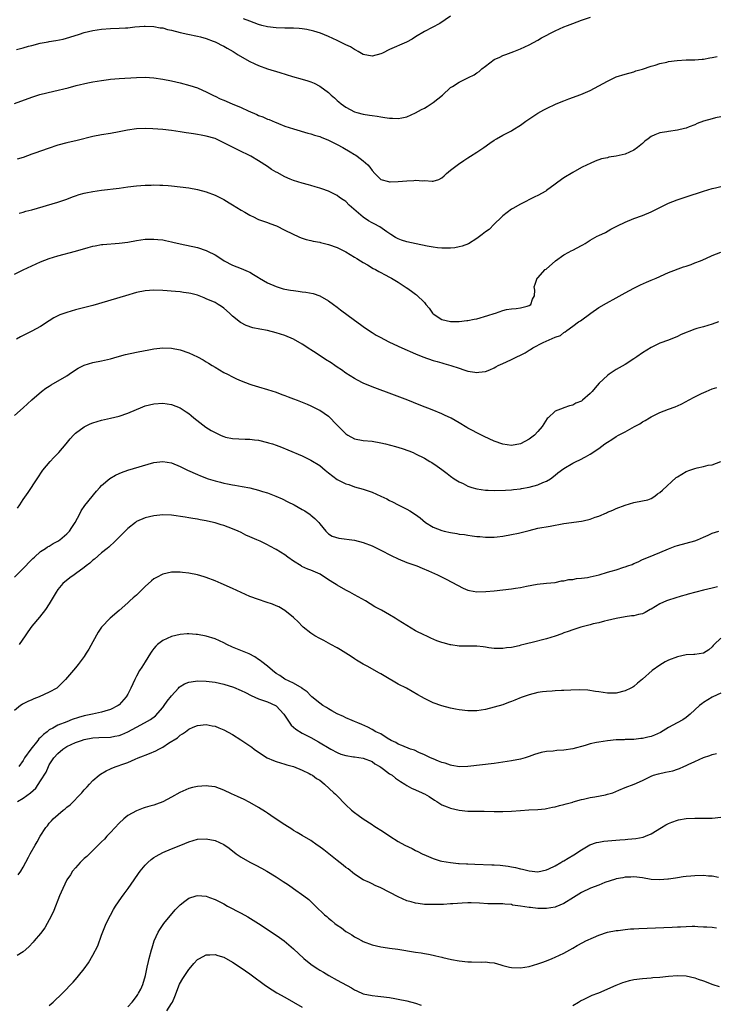
# Model space of a CAD drawing. Units: inches. Extents: x 2604000 to 2607000, y 1491000 to 1494000.
# Drawn here: x 2604324 to 2604484, y 1491380 to 1491606 of the extents above; entities that cross this region are included whole.
import ezdxf

# ---------------------------------------------------------------- set-up
doc = ezdxf.new("R2010")
doc.units = ezdxf.units.IN
doc.header["$MEASUREMENT"] = 0
doc.layers.add('LD26041491_10ft', color=101, linetype='Continuous')

msp = doc.modelspace()

# ---------------------------------------------------------------- linework, layer by layer
at = {"layer": 'LD26041491_10ft'}
for points, elevation in [([(2604323.47, 1491599.47), (2604325, 1491599.85), (2604326.22, 1491600.22), (2604327, 1491600.4), (2604328.92, 1491600.92), (2604330.75, 1491601.25), (2604331, 1491601.3), (2604332.48, 1491601.52), (2604334.16, 1491601.84), (2604335.74, 1491602.26), (2604337.92, 1491603), (2604339, 1491603.32), (2604341, 1491603.81), (2604343, 1491604.12), (2604345, 1491604.26), (2604347, 1491604.34), (2604348.44, 1491604.44), (2604349, 1491604.46), (2604350.63, 1491604.63), (2604352.78, 1491604.78), (2604353, 1491604.79), (2604355, 1491604.74), (2604356.46, 1491604.46), (2604357, 1491604.41), (2604358.08, 1491604.08), (2604359, 1491603.88), (2604361, 1491603.37), (2604362.8, 1491603), (2604365, 1491602.5), (2604365.66, 1491602.34), (2604367, 1491601.95), (2604368.6, 1491601.4), (2604369, 1491601.24), (2604369.51, 1491601), (2604370.47, 1491600.47), (2604371, 1491600.24), (2604371.75, 1491599.75), (2604373.19, 1491599), (2604374.27, 1491598.27), (2604376.81, 1491596.81), (2604378.16, 1491596.16), (2604379, 1491595.78), (2604381, 1491595.06), (2604383.85, 1491594.15), (2604386.73, 1491593.27), (2604389, 1491592.64), (2604390.25, 1491592.25), (2604391, 1491592.01), (2604391.72, 1491591.72), (2604393.05, 1491591.05), (2604395, 1491589.58), (2604395.6, 1491589), (2604396.36, 1491588.36), (2604397, 1491587.75), (2604397.42, 1491587.42), (2604397.89, 1491587), (2604399, 1491586.21), (2604401, 1491585.17), (2604401.51, 1491585), (2604403, 1491584.63), (2604404.42, 1491584.42), (2604405, 1491584.3), (2604406.16, 1491584.16), (2604407, 1491584), (2604407.9, 1491583.9), (2604409, 1491583.71), (2604409.71, 1491583.71), (2604411, 1491583.63), (2604411.82, 1491583.82), (2604413, 1491584), (2604415, 1491584.9), (2604416.32, 1491585.68), (2604417, 1491586.03), (2604417.61, 1491586.39), (2604419, 1491587.29), (2604421.15, 1491589), (2604423, 1491590.71), (2604423.17, 1491590.83), (2604423.42, 1491591), (2604425, 1491591.94), (2604427.09, 1491593), (2604428.38, 1491593.62), (2604429, 1491594.07), (2604429.59, 1491594.41), (2604430.19, 1491595), (2604431, 1491595.67), (2604433, 1491597.15), (2604434.28, 1491597.72), (2604435, 1491598.07), (2604435.7, 1491598.3), (2604437.52, 1491599), (2604439, 1491599.6), (2604441, 1491600.53), (2604443, 1491601.58), (2604443.88, 1491602.12), (2604447, 1491603.75), (2604449, 1491604.67), (2604449.82, 1491605), (2604451, 1491605.46), (2604453, 1491606.15), (2604455.1, 1491606.9)], 9770), ([(2604423, 1491607.13), (2604420.56, 1491605.44), (2604417, 1491603.55), (2604415, 1491602.34), (2604414.18, 1491601.82), (2604412.87, 1491601.13), (2604409, 1491599.46), (2604407.37, 1491598.63), (2604407, 1491598.47), (2604405, 1491597.92), (2604403, 1491598.32), (2604401.8, 1491599), (2604401.32, 1491599.32), (2604401, 1491599.47), (2604400.07, 1491600.07), (2604399, 1491600.56), (2604398.71, 1491600.71), (2604397, 1491601.49), (2604395, 1491602.44), (2604393.19, 1491603.19), (2604391.67, 1491603.67), (2604390.03, 1491604.03), (2604389, 1491604.19), (2604388.27, 1491604.27), (2604387, 1491604.34), (2604385, 1491604.35), (2604383, 1491604.4), (2604381, 1491604.67), (2604379.71, 1491605), (2604379, 1491605.21), (2604377, 1491605.97), (2604375.51, 1491606.49)], 9780), ([(2604323, 1491587.07), (2604327, 1491588.55), (2604328.86, 1491589.14), (2604332.06, 1491589.94), (2604335.32, 1491590.68), (2604337.17, 1491591.17), (2604339.81, 1491591.81), (2604341, 1491592.05), (2604343, 1491592.38), (2604344.56, 1491592.56), (2604345, 1491592.63), (2604347, 1491592.8), (2604351, 1491593.07), (2604353, 1491593.12), (2604355, 1491592.99), (2604357, 1491592.67), (2604359, 1491592.28), (2604361, 1491591.83), (2604363.24, 1491591.24), (2604365, 1491590.63), (2604366.14, 1491590.14), (2604367, 1491589.73), (2604368.8, 1491588.8), (2604369, 1491588.72), (2604370.18, 1491588.18), (2604371, 1491587.86), (2604372.95, 1491587), (2604375, 1491586.14), (2604376.57, 1491585.43), (2604378.57, 1491584.57), (2604379, 1491584.35), (2604379.99, 1491583.99), (2604381, 1491583.51), (2604381.38, 1491583.38), (2604382.8, 1491582.8), (2604383, 1491582.7), (2604383.52, 1491582.48), (2604385, 1491581.9), (2604387, 1491581.24), (2604390.3, 1491580.3), (2604391, 1491580.12), (2604391.84, 1491579.84), (2604393, 1491579.49), (2604393.33, 1491579.33), (2604395, 1491578.69), (2604395.61, 1491578.39), (2604397, 1491577.69), (2604398.27, 1491577), (2604400.02, 1491576.02), (2604401, 1491575.39), (2604401.26, 1491575.26), (2604401.61, 1491575), (2604403, 1491573.92), (2604404.01, 1491573), (2604404.47, 1491572.47), (2604405, 1491571.7), (2604405.61, 1491571), (2604407, 1491569.62), (2604408.79, 1491569.21), (2604409, 1491569.13), (2604409.12, 1491569.12), (2604411, 1491569.22), (2604413, 1491569.37), (2604414.56, 1491569.44), (2604415, 1491569.48), (2604416.63, 1491569.37), (2604417, 1491569.38), (2604418.75, 1491569.25), (2604419, 1491569.28), (2604420.35, 1491569.65), (2604421, 1491570.04), (2604421.51, 1491570.49), (2604422.04, 1491571), (2604423, 1491571.81), (2604424.83, 1491573.17), (2604426.01, 1491573.99), (2604427, 1491574.6), (2604427.59, 1491575), (2604429, 1491575.9), (2604430.6, 1491577), (2604432, 1491578), (2604433, 1491578.69), (2604433.57, 1491579), (2604435, 1491579.84), (2604437, 1491580.82), (2604437.3, 1491581), (2604439, 1491582.07), (2604440.23, 1491583), (2604443, 1491584.84), (2604444.4, 1491585.6), (2604445, 1491585.95), (2604447.24, 1491587), (2604449, 1491587.7), (2604450.13, 1491588.13), (2604452.89, 1491589.11), (2604455, 1491590.07), (2604457, 1491591.13), (2604459, 1491592.22), (2604460.63, 1491593), (2604461, 1491593.16), (2604463, 1491593.83), (2604465, 1491594.37), (2604465.47, 1491594.53), (2604467, 1491594.96), (2604469, 1491595.65), (2604469.9, 1491595.9), (2604471, 1491596.23), (2604472.59, 1491596.59), (2604473, 1491596.67), (2604474.97, 1491596.97), (2604477, 1491597.07), (2604479, 1491597.1), (2604480.72, 1491597.28), (2604481, 1491597.28), (2604482.43, 1491597.57), (2604483, 1491597.62), (2604484.12, 1491597.88)], 9760), ([(2604485, 1491584.05), (2604483.77, 1491583.77), (2604483, 1491583.57), (2604481.01, 1491582.99), (2604479.54, 1491582.46), (2604479, 1491582.21), (2604477.69, 1491581.69), (2604477, 1491581.43), (2604476.67, 1491581.33), (2604475, 1491580.92), (2604473, 1491580.69), (2604472.61, 1491580.61), (2604471, 1491580.37), (2604469.87, 1491579.87), (2604469, 1491579.52), (2604468.29, 1491579), (2604467.56, 1491578.44), (2604467, 1491577.93), (2604465.87, 1491577), (2604465, 1491576.36), (2604463, 1491575.47), (2604461, 1491575.02), (2604459.27, 1491574.73), (2604459, 1491574.65), (2604457.64, 1491574.36), (2604456.16, 1491573.84), (2604455, 1491573.35), (2604454.32, 1491573), (2604453, 1491572.41), (2604451, 1491571.28), (2604449, 1491569.99), (2604447.58, 1491569), (2604447, 1491568.56), (2604445, 1491567.09), (2604444.85, 1491567), (2604443, 1491565.96), (2604442.34, 1491565.66), (2604439, 1491563.96), (2604437.26, 1491563), (2604437, 1491562.84), (2604435, 1491561.33), (2604434.82, 1491561.18), (2604434.65, 1491561), (2604433, 1491559.4), (2604431.85, 1491558.15), (2604431, 1491557.63), (2604430.25, 1491557), (2604429, 1491556.11), (2604427.08, 1491554.92), (2604425.65, 1491554.35), (2604425, 1491554.2), (2604424.01, 1491553.99), (2604423, 1491553.91), (2604422.13, 1491553.87), (2604421, 1491553.9), (2604420.02, 1491553.98), (2604419, 1491554.11), (2604417.65, 1491554.35), (2604415.14, 1491554.86), (2604413, 1491555.36), (2604411.75, 1491555.75), (2604411, 1491556.05), (2604410.35, 1491556.35), (2604409.31, 1491557), (2604408.38, 1491557.62), (2604406.76, 1491558.76), (2604405.48, 1491559.48), (2604405, 1491559.68), (2604404.18, 1491560.18), (2604402.99, 1491560.99), (2604399.79, 1491563.79), (2604399, 1491564.58), (2604398.73, 1491564.73), (2604398.36, 1491565), (2604397.54, 1491565.54), (2604397, 1491565.96), (2604395, 1491566.93), (2604393.48, 1491567.49), (2604393, 1491567.66), (2604391.98, 1491567.98), (2604391, 1491568.25), (2604390.43, 1491568.43), (2604389, 1491568.78), (2604387, 1491569.42), (2604386.25, 1491569.75), (2604385, 1491570.27), (2604383.22, 1491571.22), (2604383, 1491571.36), (2604381.95, 1491571.95), (2604381, 1491572.65), (2604379, 1491573.93), (2604377.19, 1491575), (2604374.39, 1491576.39), (2604373, 1491577.03), (2604371, 1491578.08), (2604369, 1491579.01), (2604367, 1491579.6), (2604365.8, 1491579.8), (2604365, 1491579.98), (2604364.09, 1491580.09), (2604363, 1491580.29), (2604362.37, 1491580.37), (2604361, 1491580.59), (2604359, 1491580.88), (2604357, 1491581.08), (2604354.73, 1491581.27), (2604353, 1491581.36), (2604351, 1491581.28), (2604348.94, 1491580.94), (2604347, 1491580.54), (2604345, 1491580.2), (2604343, 1491579.88), (2604341, 1491579.48), (2604337.4, 1491578.6), (2604335, 1491578.04), (2604333, 1491577.51), (2604330.78, 1491576.78), (2604327.67, 1491575.67), (2604327, 1491575.42), (2604325, 1491574.72), (2604323.66, 1491574.34)], 9750), ([(2604324.09, 1491561.91), (2604325, 1491562.16), (2604325.63, 1491562.37), (2604327, 1491562.72), (2604333, 1491564.45), (2604335, 1491565.15), (2604336.33, 1491565.67), (2604337, 1491565.92), (2604337.82, 1491566.18), (2604339, 1491566.51), (2604339.41, 1491566.59), (2604341, 1491566.89), (2604343, 1491567.17), (2604347, 1491567.67), (2604349, 1491567.94), (2604351, 1491568.18), (2604353, 1491568.34), (2604354.37, 1491568.37), (2604355, 1491568.4), (2604356.35, 1491568.35), (2604357, 1491568.34), (2604358.24, 1491568.24), (2604359, 1491568.19), (2604361, 1491567.98), (2604363, 1491567.72), (2604365, 1491567.38), (2604367, 1491566.83), (2604369, 1491566.05), (2604371, 1491565.04), (2604372.28, 1491564.28), (2604373, 1491563.87), (2604375, 1491562.63), (2604375.87, 1491562.13), (2604377, 1491561.46), (2604377.94, 1491561), (2604378.64, 1491560.64), (2604379, 1491560.49), (2604381, 1491559.75), (2604381.57, 1491559.57), (2604383.06, 1491559), (2604385, 1491558.03), (2604388.4, 1491556.4), (2604389, 1491556.2), (2604389.87, 1491555.87), (2604391, 1491555.65), (2604391.49, 1491555.49), (2604393, 1491555.25), (2604393.19, 1491555.19), (2604395, 1491554.76), (2604397, 1491554.04), (2604399, 1491553.08), (2604401, 1491551.86), (2604401.5, 1491551.5), (2604402.37, 1491551), (2604403, 1491550.59), (2604403.95, 1491550.05), (2604405.24, 1491549.24), (2604405.77, 1491549), (2604406.53, 1491548.53), (2604407, 1491548.3), (2604407.84, 1491547.84), (2604409.17, 1491547.17), (2604409.47, 1491547), (2604411, 1491546.08), (2604412.86, 1491544.86), (2604413, 1491544.79), (2604414.06, 1491544.06), (2604415, 1491543.34), (2604415.2, 1491543.2), (2604417, 1491541.41), (2604417.37, 1491541), (2604418.13, 1491540.13), (2604418.87, 1491539), (2604419, 1491538.85), (2604421, 1491537.53), (2604423, 1491537.04), (2604425, 1491537.07), (2604426.7, 1491537.3), (2604427, 1491537.33), (2604428.38, 1491537.62), (2604429, 1491537.71), (2604431.57, 1491538.43), (2604433, 1491538.93), (2604433.29, 1491539), (2604435, 1491539.59), (2604435.84, 1491539.84), (2604437, 1491540), (2604438.08, 1491540.08), (2604439, 1491540.18), (2604440.58, 1491540.58), (2604441, 1491540.74), (2604441.37, 1491541), (2604441.79, 1491542.21), (2604442.26, 1491543), (2604442.29, 1491544.29), (2604442.18, 1491545), (2604442.37, 1491545.63), (2604442.86, 1491547), (2604443, 1491547.12), (2604444.73, 1491549), (2604444.89, 1491549.11), (2604447.03, 1491551), (2604449, 1491552.35), (2604450.08, 1491553), (2604450.68, 1491553.32), (2604451, 1491553.46), (2604452.02, 1491553.98), (2604453, 1491554.53), (2604453.32, 1491554.68), (2604453.84, 1491555), (2604455, 1491555.74), (2604456.62, 1491556.61), (2604457, 1491556.81), (2604458.49, 1491557.51), (2604459.78, 1491558.22), (2604461.26, 1491559), (2604463, 1491559.87), (2604465, 1491560.68), (2604467, 1491561.39), (2604469, 1491562.23), (2604470.56, 1491563), (2604473, 1491564.24), (2604474.95, 1491565), (2604477, 1491565.66), (2604481, 1491567), (2604483, 1491567.58), (2604483.72, 1491567.72), (2604485, 1491568.03)], 9740), ([(2604323, 1491547.91), (2604325, 1491548.92), (2604327, 1491549.87), (2604329, 1491550.77), (2604331, 1491551.52), (2604333, 1491552.13), (2604337, 1491553.2), (2604339.94, 1491554.06), (2604341, 1491554.34), (2604341.54, 1491554.46), (2604343, 1491554.7), (2604343.27, 1491554.73), (2604347.01, 1491555.01), (2604349, 1491555.28), (2604351, 1491555.64), (2604353, 1491555.93), (2604353.97, 1491555.97), (2604355, 1491555.99), (2604355.92, 1491555.92), (2604357, 1491555.79), (2604357.68, 1491555.68), (2604359, 1491555.36), (2604359.3, 1491555.3), (2604361, 1491554.87), (2604365, 1491554.04), (2604367, 1491553.39), (2604367.75, 1491553), (2604368.6, 1491552.6), (2604369, 1491552.37), (2604369.85, 1491551.85), (2604371.08, 1491551), (2604373, 1491550.02), (2604375, 1491549.24), (2604375.53, 1491549), (2604376.57, 1491548.57), (2604377, 1491548.37), (2604377.84, 1491547.84), (2604379, 1491547.15), (2604379.21, 1491547), (2604381, 1491545.95), (2604383, 1491545.09), (2604384.6, 1491544.6), (2604385, 1491544.51), (2604386.29, 1491544.29), (2604387, 1491544.16), (2604388.05, 1491544.05), (2604389, 1491543.9), (2604389.82, 1491543.82), (2604391.51, 1491543.51), (2604393, 1491543), (2604395, 1491541.84), (2604396.16, 1491541), (2604397, 1491540.33), (2604397.76, 1491539.76), (2604401, 1491537.39), (2604402.35, 1491536.35), (2604403, 1491535.93), (2604403.52, 1491535.52), (2604405, 1491534.55), (2604405.95, 1491533.95), (2604407, 1491533.37), (2604407.69, 1491533), (2604409, 1491532.33), (2604411.86, 1491531), (2604415, 1491529.69), (2604416.68, 1491529), (2604419, 1491528.16), (2604419.9, 1491527.9), (2604421, 1491527.56), (2604421.46, 1491527.46), (2604423.04, 1491527), (2604425, 1491526.35), (2604426.01, 1491525.99), (2604427, 1491525.72), (2604428.58, 1491525.42), (2604429, 1491525.39), (2604429.48, 1491525.48), (2604431, 1491525.59), (2604432.02, 1491525.98), (2604433, 1491526.42), (2604433.35, 1491526.65), (2604433.95, 1491527), (2604435, 1491527.44), (2604435.8, 1491527.8), (2604437, 1491528.37), (2604438.19, 1491529), (2604439, 1491529.37), (2604440.1, 1491529.9), (2604441, 1491530.49), (2604441.35, 1491530.65), (2604441.9, 1491531), (2604444.26, 1491532.26), (2604447, 1491533.45), (2604448.17, 1491533.83), (2604449, 1491534.53), (2604449.3, 1491534.7), (2604449.65, 1491535), (2604451, 1491535.97), (2604452.37, 1491537), (2604452.76, 1491537.24), (2604455.19, 1491539), (2604457, 1491540.25), (2604458.72, 1491541.28), (2604461, 1491542.5), (2604463, 1491543.62), (2604465, 1491544.71), (2604466.53, 1491545.47), (2604467.91, 1491546.09), (2604469, 1491546.52), (2604470.16, 1491547), (2604473, 1491548.29), (2604476.42, 1491549.58), (2604477, 1491549.76), (2604478.18, 1491550.18), (2604479, 1491550.5), (2604480.28, 1491551), (2604481.54, 1491551.54), (2604483, 1491552.19), (2604485, 1491552.99)], 9730), ([(2604484.44, 1491537), (2604483, 1491536.43), (2604481, 1491535.89), (2604479.44, 1491535.44), (2604479, 1491535.33), (2604475.9, 1491534.1), (2604475, 1491533.62), (2604473, 1491532.83), (2604471, 1491532.08), (2604469, 1491531.15), (2604467, 1491529.9), (2604465.74, 1491529), (2604465, 1491528.5), (2604463, 1491527.25), (2604461, 1491526.08), (2604459.36, 1491525), (2604459, 1491524.72), (2604457.1, 1491522.9), (2604456.13, 1491521.87), (2604455.5, 1491521), (2604455, 1491520.53), (2604453.27, 1491519), (2604453, 1491518.83), (2604451.69, 1491518.31), (2604451, 1491517.92), (2604450.25, 1491517.75), (2604449, 1491517.28), (2604448.79, 1491517.21), (2604447, 1491516.5), (2604445.38, 1491515), (2604445.17, 1491514.83), (2604444.36, 1491513.64), (2604444.02, 1491513), (2604443, 1491511.82), (2604442.25, 1491511), (2604441, 1491510.06), (2604439, 1491509.01), (2604437, 1491508.67), (2604435, 1491508.92), (2604433, 1491509.62), (2604431.84, 1491510.16), (2604430.67, 1491510.67), (2604429, 1491511.57), (2604428.04, 1491512.04), (2604427, 1491512.64), (2604426.75, 1491512.75), (2604425, 1491513.81), (2604423.13, 1491514.87), (2604421.6, 1491515.6), (2604421, 1491515.91), (2604418.8, 1491516.8), (2604416.18, 1491517.82), (2604414.5, 1491518.5), (2604413.17, 1491519), (2604410.17, 1491520.17), (2604405, 1491522.12), (2604403, 1491522.97), (2604401.63, 1491523.63), (2604401, 1491523.98), (2604399, 1491525.25), (2604397.99, 1491525.99), (2604397, 1491526.64), (2604396.49, 1491527), (2604395.6, 1491527.6), (2604394.36, 1491528.36), (2604392.18, 1491529.82), (2604391, 1491530.6), (2604390.75, 1491530.75), (2604389, 1491531.9), (2604387, 1491532.99), (2604385, 1491533.85), (2604383, 1491534.5), (2604381, 1491535), (2604379.31, 1491535.31), (2604377.65, 1491535.65), (2604376.13, 1491536.13), (2604374.85, 1491536.85), (2604373, 1491538.33), (2604372.31, 1491539), (2604371, 1491540.11), (2604370.49, 1491540.49), (2604369.73, 1491541), (2604369, 1491541.4), (2604367, 1491542.31), (2604366.49, 1491542.49), (2604365, 1491543.09), (2604363.47, 1491543.47), (2604363, 1491543.61), (2604361.76, 1491543.76), (2604361, 1491543.87), (2604359.94, 1491543.94), (2604357, 1491544.18), (2604355, 1491544.26), (2604353, 1491544.11), (2604351, 1491543.69), (2604348.5, 1491543), (2604341, 1491540.78), (2604337, 1491539.75), (2604335, 1491539.17), (2604333.42, 1491538.58), (2604333, 1491538.39), (2604332.08, 1491537.92), (2604331, 1491537.26), (2604329, 1491535.96), (2604327, 1491534.83), (2604324.41, 1491533.59), (2604323.45, 1491533)], 9720), ([(2604323, 1491515.48), (2604325, 1491517.27), (2604327, 1491519.1), (2604329.24, 1491521), (2604330.24, 1491521.76), (2604331, 1491522.26), (2604331.44, 1491522.56), (2604335, 1491524.63), (2604335.58, 1491525), (2604337, 1491525.98), (2604337.65, 1491526.35), (2604339, 1491527.08), (2604341, 1491527.68), (2604343, 1491528.08), (2604345, 1491528.55), (2604346.6, 1491529), (2604348.5, 1491529.5), (2604351, 1491530.05), (2604353, 1491530.45), (2604353.47, 1491530.53), (2604355, 1491530.82), (2604357, 1491531.04), (2604359, 1491530.96), (2604361, 1491530.56), (2604363, 1491529.89), (2604365, 1491528.99), (2604366.25, 1491528.25), (2604367, 1491527.83), (2604367.49, 1491527.49), (2604368.34, 1491527), (2604369, 1491526.58), (2604371, 1491525.41), (2604371.84, 1491525), (2604373, 1491524.36), (2604373.92, 1491523.92), (2604375, 1491523.44), (2604377, 1491522.69), (2604377.43, 1491522.57), (2604379, 1491522.07), (2604381, 1491521.49), (2604383, 1491520.86), (2604384.34, 1491520.34), (2604385, 1491520.14), (2604385.8, 1491519.8), (2604387, 1491519.34), (2604387.83, 1491519), (2604390.11, 1491518.11), (2604391, 1491517.73), (2604392.83, 1491516.84), (2604393, 1491516.75), (2604394.04, 1491516.04), (2604395, 1491515.33), (2604397, 1491513.32), (2604397.29, 1491513), (2604399, 1491511.31), (2604399.48, 1491511), (2604401, 1491510.15), (2604403, 1491509.79), (2604405, 1491509.63), (2604407, 1491509.28), (2604408.11, 1491509), (2604410.39, 1491508.39), (2604411.93, 1491507.93), (2604413.41, 1491507.41), (2604414.43, 1491507), (2604415, 1491506.75), (2604417, 1491505.73), (2604418.28, 1491505), (2604418.73, 1491504.73), (2604419.93, 1491503.93), (2604421, 1491503.1), (2604422.21, 1491502.21), (2604423, 1491501.57), (2604423.81, 1491501), (2604425, 1491500.29), (2604425.89, 1491499.89), (2604427, 1491499.3), (2604427.85, 1491499), (2604429, 1491498.66), (2604431, 1491498.41), (2604431.6, 1491498.4), (2604433, 1491498.35), (2604435.61, 1491498.39), (2604437, 1491498.46), (2604437.47, 1491498.53), (2604439, 1491498.68), (2604439.25, 1491498.75), (2604441, 1491499.05), (2604443, 1491499.61), (2604444.12, 1491500.12), (2604445, 1491500.47), (2604445.92, 1491501), (2604447, 1491501.86), (2604447.62, 1491502.38), (2604449, 1491503.38), (2604451, 1491504.57), (2604451.83, 1491505), (2604452.63, 1491505.37), (2604453.96, 1491506.04), (2604455, 1491506.66), (2604457, 1491507.94), (2604458.36, 1491509), (2604459, 1491509.43), (2604459.97, 1491510.03), (2604461, 1491510.72), (2604461.5, 1491511), (2604463, 1491511.77), (2604465.17, 1491513), (2604466.38, 1491513.62), (2604467, 1491514.05), (2604467.62, 1491514.38), (2604468.6, 1491515), (2604469, 1491515.22), (2604471, 1491516.2), (2604473, 1491517), (2604474.5, 1491517.5), (2604475.9, 1491518.1), (2604477, 1491518.71), (2604477.57, 1491519), (2604479, 1491519.81), (2604480.53, 1491520.53), (2604481.64, 1491521), (2604483, 1491521.61), (2604484.05, 1491521.95)], 9710), ([(2604323.75, 1491494.25), (2604324.23, 1491495), (2604325, 1491496.25), (2604326.16, 1491497.84), (2604328.22, 1491501), (2604329.55, 1491503), (2604331.19, 1491505), (2604332.08, 1491505.92), (2604333, 1491506.79), (2604333.19, 1491507), (2604334.91, 1491509), (2604335.8, 1491510.2), (2604336.57, 1491511), (2604337, 1491511.43), (2604339, 1491512.92), (2604340.39, 1491513.61), (2604341, 1491513.85), (2604343, 1491514.45), (2604345, 1491514.87), (2604347, 1491515.35), (2604349, 1491516.03), (2604352.48, 1491517.52), (2604353, 1491517.71), (2604354, 1491518), (2604355, 1491518.23), (2604357, 1491518.36), (2604359, 1491518.05), (2604361, 1491517.26), (2604362.37, 1491516.37), (2604363, 1491515.94), (2604363.52, 1491515.52), (2604364.11, 1491515), (2604366.86, 1491512.86), (2604368.1, 1491512.1), (2604369, 1491511.59), (2604370.22, 1491511), (2604370.76, 1491510.76), (2604371, 1491510.67), (2604371.42, 1491510.58), (2604373, 1491510.21), (2604375.89, 1491510.11), (2604377, 1491510.11), (2604378.05, 1491509.95), (2604379, 1491509.84), (2604381, 1491509.36), (2604381.28, 1491509.28), (2604382.15, 1491509), (2604383, 1491508.7), (2604384.23, 1491508.23), (2604385.67, 1491507.67), (2604389, 1491506.25), (2604391, 1491505.29), (2604393, 1491504.02), (2604394.23, 1491503), (2604395, 1491502.39), (2604397, 1491500.87), (2604398.23, 1491500.23), (2604399, 1491499.86), (2604399.66, 1491499.66), (2604401, 1491499.19), (2604403, 1491498.6), (2604403.64, 1491498.36), (2604405, 1491497.91), (2604407, 1491497.03), (2604408.38, 1491496.38), (2604409, 1491496.03), (2604409.71, 1491495.71), (2604411, 1491495.03), (2604413, 1491494.07), (2604413.69, 1491493.69), (2604415, 1491492.79), (2604416.01, 1491492.01), (2604417.22, 1491491), (2604419, 1491489.93), (2604421, 1491489.13), (2604421.5, 1491489), (2604423, 1491488.67), (2604424.45, 1491488.45), (2604425, 1491488.33), (2604426.2, 1491488.2), (2604427, 1491488.04), (2604427.95, 1491487.95), (2604429, 1491487.77), (2604429.73, 1491487.73), (2604431, 1491487.59), (2604431.61, 1491487.61), (2604433, 1491487.59), (2604433.68, 1491487.68), (2604435, 1491487.82), (2604437, 1491488.2), (2604438.56, 1491488.56), (2604441, 1491489.18), (2604443, 1491489.64), (2604445.83, 1491490.17), (2604449, 1491490.73), (2604453, 1491491.28), (2604453.39, 1491491.39), (2604455, 1491491.72), (2604456.18, 1491492.18), (2604457, 1491492.45), (2604458.79, 1491493.21), (2604459, 1491493.34), (2604460.2, 1491493.8), (2604461, 1491494.18), (2604463.03, 1491494.97), (2604465, 1491495.6), (2604467, 1491495.91), (2604468.21, 1491496.21), (2604469, 1491496.45), (2604469.82, 1491497), (2604470.47, 1491497.53), (2604471, 1491497.83), (2604471.57, 1491498.43), (2604474.73, 1491501.27), (2604475, 1491501.46), (2604477, 1491502.66), (2604477.89, 1491503), (2604479, 1491503.38), (2604479.53, 1491503.53), (2604481, 1491503.83), (2604482.1, 1491504.1), (2604483, 1491504.22), (2604485, 1491504.94)], 9700), ([(2604323, 1491478.47), (2604325.63, 1491481), (2604326.25, 1491481.75), (2604327.26, 1491482.74), (2604327.59, 1491483), (2604329, 1491484.29), (2604330.11, 1491485), (2604330.62, 1491485.38), (2604331, 1491485.57), (2604331.87, 1491486.13), (2604333, 1491486.73), (2604333.39, 1491487), (2604335, 1491488.34), (2604335.62, 1491489), (2604336.19, 1491489.81), (2604336.96, 1491491), (2604337.98, 1491493), (2604338.34, 1491493.66), (2604339.16, 1491494.84), (2604341.8, 1491498.2), (2604342.57, 1491499), (2604343, 1491499.47), (2604344.9, 1491501.1), (2604346.17, 1491501.83), (2604347, 1491502.22), (2604347.56, 1491502.44), (2604349, 1491502.95), (2604355, 1491504.72), (2604357, 1491504.98), (2604359, 1491504.66), (2604361, 1491503.84), (2604362.66, 1491503), (2604365, 1491501.97), (2604365.68, 1491501.68), (2604367.41, 1491501), (2604369, 1491500.51), (2604370.22, 1491500.22), (2604371, 1491500.01), (2604371.88, 1491499.88), (2604373, 1491499.63), (2604373.56, 1491499.56), (2604375.26, 1491499.26), (2604377, 1491498.92), (2604379, 1491498.41), (2604379.9, 1491498.1), (2604381, 1491497.75), (2604382.96, 1491497), (2604384.37, 1491496.37), (2604385.73, 1491495.73), (2604387.18, 1491495), (2604389, 1491493.99), (2604389.62, 1491493.62), (2604390.82, 1491492.82), (2604391, 1491492.65), (2604391.89, 1491491.89), (2604392.77, 1491491), (2604393, 1491490.65), (2604394.38, 1491489), (2604394.68, 1491488.68), (2604395, 1491488.39), (2604395.86, 1491487.86), (2604397.35, 1491487.35), (2604401, 1491486.89), (2604403, 1491486.39), (2604405, 1491485.59), (2604407, 1491484.61), (2604409.39, 1491483.39), (2604411, 1491482.64), (2604413, 1491481.84), (2604415.26, 1491481), (2604416.51, 1491480.51), (2604417.92, 1491479.92), (2604419.31, 1491479.31), (2604419.97, 1491479), (2604421.98, 1491477.98), (2604424.59, 1491476.59), (2604425.93, 1491475.93), (2604427, 1491475.49), (2604427.38, 1491475.38), (2604429.06, 1491475.06), (2604431.12, 1491475.12), (2604433, 1491475.34), (2604437, 1491475.75), (2604437.91, 1491475.91), (2604439, 1491476.08), (2604440.41, 1491476.41), (2604442.85, 1491476.85), (2604444.96, 1491477.04), (2604447, 1491477.25), (2604448.43, 1491477.57), (2604449, 1491477.6), (2604450.11, 1491477.89), (2604451, 1491477.92), (2604451.88, 1491478.12), (2604453, 1491478.19), (2604454.37, 1491478.38), (2604455, 1491478.5), (2604457.04, 1491478.96), (2604459, 1491479.55), (2604459.8, 1491479.8), (2604461, 1491480.15), (2604462.7, 1491480.7), (2604463, 1491480.78), (2604463.65, 1491481), (2604464.62, 1491481.38), (2604465, 1491481.58), (2604466.02, 1491481.98), (2604467, 1491482.48), (2604468.35, 1491483), (2604471, 1491484.06), (2604473, 1491484.94), (2604474.48, 1491485.52), (2604475, 1491485.7), (2604479, 1491486.75), (2604479.6, 1491487), (2604481, 1491487.62), (2604482.08, 1491488.08), (2604483, 1491488.53), (2604484.51, 1491489)], 9690), ([(2604484.22, 1491476.22), (2604483, 1491475.88), (2604481, 1491475.43), (2604477.46, 1491474.54), (2604477, 1491474.4), (2604475.9, 1491474.1), (2604473, 1491473.19), (2604472.53, 1491473), (2604471, 1491472.31), (2604469, 1491471.13), (2604468.74, 1491471), (2604467.64, 1491470.36), (2604467, 1491470.06), (2604466.11, 1491469.89), (2604465, 1491469.56), (2604464.45, 1491469.55), (2604463, 1491469.34), (2604461, 1491468.98), (2604459, 1491468.47), (2604458.33, 1491468.33), (2604457, 1491468), (2604455.72, 1491467.72), (2604455, 1491467.54), (2604452.87, 1491467), (2604451, 1491466.38), (2604450, 1491466), (2604449, 1491465.64), (2604448.54, 1491465.46), (2604447, 1491464.9), (2604445, 1491464.3), (2604441.4, 1491463.4), (2604441, 1491463.31), (2604439.8, 1491463), (2604439.15, 1491462.85), (2604438.71, 1491462.71), (2604437, 1491462.34), (2604435.8, 1491462.2), (2604435, 1491462.08), (2604433, 1491462.1), (2604431.74, 1491462.26), (2604431, 1491462.38), (2604430.48, 1491462.48), (2604429, 1491462.61), (2604427.41, 1491462.59), (2604427, 1491462.62), (2604425, 1491462.61), (2604423.1, 1491462.9), (2604422.91, 1491462.91), (2604422.66, 1491463), (2604421.34, 1491463.34), (2604421, 1491463.48), (2604419.86, 1491463.86), (2604418.48, 1491464.48), (2604417.41, 1491465), (2604417, 1491465.16), (2604415, 1491466.14), (2604411.97, 1491467.97), (2604411, 1491468.59), (2604410.32, 1491469), (2604409, 1491469.78), (2604407.17, 1491470.84), (2604405.67, 1491471.67), (2604403.47, 1491473), (2604401, 1491474.36), (2604399.88, 1491475), (2604399, 1491475.44), (2604397, 1491476.58), (2604396.74, 1491476.74), (2604396.41, 1491477), (2604395, 1491477.86), (2604393.09, 1491479.09), (2604391, 1491480.03), (2604390.28, 1491480.28), (2604388.9, 1491480.9), (2604388.73, 1491481), (2604387, 1491482.08), (2604385.69, 1491483), (2604385, 1491483.55), (2604383, 1491484.81), (2604381.57, 1491485.57), (2604381, 1491485.88), (2604379.32, 1491486.68), (2604378.61, 1491487), (2604377.48, 1491487.48), (2604377, 1491487.71), (2604376.1, 1491488.1), (2604375, 1491488.65), (2604374.27, 1491489), (2604373, 1491489.54), (2604371, 1491490.27), (2604370.43, 1491490.43), (2604369, 1491490.88), (2604367.28, 1491491.28), (2604367, 1491491.36), (2604365.61, 1491491.61), (2604365, 1491491.76), (2604363.9, 1491491.9), (2604363, 1491492.06), (2604362.18, 1491492.18), (2604359, 1491492.66), (2604357, 1491492.77), (2604355, 1491492.53), (2604353, 1491492.02), (2604351, 1491491.17), (2604350.74, 1491491), (2604349, 1491489.62), (2604348.37, 1491489), (2604347, 1491487.6), (2604346.39, 1491487), (2604345.69, 1491486.31), (2604345, 1491485.72), (2604344.65, 1491485.35), (2604344.25, 1491485), (2604343, 1491484.01), (2604341.4, 1491482.6), (2604341, 1491482.33), (2604340.32, 1491481.68), (2604339.42, 1491481), (2604339, 1491480.65), (2604337, 1491479.18), (2604336.7, 1491479), (2604335.72, 1491478.28), (2604334.11, 1491477), (2604333, 1491475.63), (2604332.55, 1491475), (2604331, 1491472.31), (2604330.15, 1491471), (2604328.74, 1491469.26), (2604327, 1491467.21), (2604326.09, 1491465.91), (2604325.51, 1491465), (2604324.11, 1491463)], 9680), ([(2604485, 1491464.48), (2604483.44, 1491463), (2604483.23, 1491462.77), (2604483, 1491462.44), (2604482.21, 1491461.79), (2604481, 1491461), (2604479, 1491460.74), (2604478.74, 1491460.74), (2604477, 1491460.61), (2604475, 1491460.18), (2604473, 1491459.39), (2604472.22, 1491459), (2604471, 1491458.25), (2604469.21, 1491457), (2604467, 1491455.01), (2604465.87, 1491454.13), (2604465, 1491453.36), (2604464.78, 1491453.22), (2604464.37, 1491453), (2604463, 1491452.37), (2604461, 1491451.87), (2604459.86, 1491451.86), (2604459, 1491451.82), (2604458, 1491452), (2604457, 1491452.11), (2604456.25, 1491452.25), (2604454.49, 1491452.49), (2604452.6, 1491452.6), (2604450.56, 1491452.56), (2604449, 1491452.45), (2604448.44, 1491452.44), (2604447, 1491452.34), (2604446.32, 1491452.32), (2604445, 1491452.22), (2604444.11, 1491452.11), (2604443, 1491451.96), (2604441, 1491451.46), (2604439.19, 1491450.81), (2604437.75, 1491450.25), (2604437, 1491449.89), (2604436.32, 1491449.68), (2604435, 1491449.18), (2604433, 1491448.59), (2604431, 1491448.09), (2604429, 1491447.79), (2604427, 1491447.78), (2604425, 1491448), (2604424.17, 1491448.17), (2604423, 1491448.37), (2604421, 1491448.9), (2604419, 1491449.6), (2604417.78, 1491450.22), (2604417, 1491450.6), (2604416.37, 1491451), (2604415.48, 1491451.48), (2604412.87, 1491453), (2604411, 1491453.93), (2604407.79, 1491455.79), (2604407, 1491456.28), (2604406.52, 1491456.52), (2604404.07, 1491457.93), (2604403, 1491458.51), (2604401.44, 1491459.44), (2604401, 1491459.74), (2604400.22, 1491460.22), (2604399, 1491461.03), (2604397.79, 1491461.79), (2604397, 1491462.25), (2604395.59, 1491463), (2604393.92, 1491463.92), (2604393, 1491464.38), (2604391.89, 1491465), (2604391, 1491465.58), (2604389.21, 1491467), (2604389, 1491467.19), (2604388.11, 1491468.11), (2604387, 1491469.17), (2604385, 1491470.81), (2604383.61, 1491471.61), (2604383, 1491471.89), (2604382.21, 1491472.21), (2604380.72, 1491472.72), (2604379, 1491473.28), (2604377, 1491474.04), (2604375, 1491474.93), (2604373, 1491475.86), (2604370.44, 1491477), (2604369, 1491477.61), (2604367, 1491478.37), (2604366.52, 1491478.52), (2604365, 1491478.95), (2604363, 1491479.36), (2604361.53, 1491479.53), (2604361, 1491479.62), (2604359.58, 1491479.58), (2604359, 1491479.6), (2604357, 1491479.13), (2604355.61, 1491478.39), (2604355, 1491478.03), (2604354.43, 1491477.57), (2604353, 1491476.28), (2604351, 1491474.34), (2604350.27, 1491473.73), (2604349.45, 1491473), (2604349, 1491472.56), (2604347, 1491470.83), (2604344.93, 1491469.07), (2604343.01, 1491466.99), (2604342.2, 1491465.8), (2604341, 1491463.6), (2604340.06, 1491461.94), (2604339.47, 1491461), (2604339, 1491460.27), (2604338.06, 1491459), (2604337.6, 1491458.4), (2604337, 1491457.66), (2604334.74, 1491455), (2604332.87, 1491453.13), (2604332.7, 1491453), (2604331, 1491452.1), (2604328.68, 1491451), (2604327.49, 1491450.51), (2604327, 1491450.27), (2604326.07, 1491449.93), (2604325, 1491449.35), (2604324.75, 1491449.25), (2604324.42, 1491449), (2604323, 1491447.83)], 9670), ([(2604485, 1491451.85), (2604483.16, 1491451), (2604483, 1491450.91), (2604481, 1491449.71), (2604480.59, 1491449.41), (2604480.06, 1491449), (2604479, 1491448.04), (2604477.9, 1491447), (2604477, 1491446.26), (2604476.26, 1491445.74), (2604474.95, 1491445), (2604473, 1491443.95), (2604471.17, 1491442.83), (2604469.77, 1491442.23), (2604469, 1491441.93), (2604468.22, 1491441.78), (2604467, 1491441.43), (2604466.6, 1491441.41), (2604465, 1491441.2), (2604464.81, 1491441.19), (2604463, 1491441.17), (2604462.84, 1491441.16), (2604461, 1491441.12), (2604459, 1491440.94), (2604457, 1491440.62), (2604456.49, 1491440.49), (2604455, 1491440.18), (2604453.84, 1491439.84), (2604451, 1491439.07), (2604449, 1491438.74), (2604447.35, 1491438.65), (2604446.56, 1491438.56), (2604445, 1491438.45), (2604443.8, 1491438.2), (2604443, 1491438), (2604442.25, 1491437.75), (2604441, 1491437.29), (2604440.14, 1491437), (2604439, 1491436.69), (2604437, 1491436.29), (2604435, 1491435.99), (2604433, 1491435.73), (2604427, 1491435.04), (2604425.03, 1491434.97), (2604423.27, 1491435.27), (2604423, 1491435.29), (2604421.76, 1491435.76), (2604421, 1491435.97), (2604420.27, 1491436.27), (2604419, 1491436.75), (2604418.39, 1491437), (2604417, 1491437.7), (2604415.75, 1491438.25), (2604414.73, 1491438.73), (2604413.85, 1491439), (2604411.82, 1491439.82), (2604411, 1491440.17), (2604410.49, 1491440.49), (2604409.37, 1491441), (2604408.48, 1491441.52), (2604407, 1491442.47), (2604405.87, 1491443), (2604405, 1491443.49), (2604404, 1491444), (2604402.65, 1491444.65), (2604401.76, 1491445), (2604401, 1491445.34), (2604400.45, 1491445.55), (2604399, 1491446.19), (2604398.49, 1491446.49), (2604397, 1491447.07), (2604395.81, 1491447.81), (2604395, 1491448.21), (2604394.53, 1491448.53), (2604393.7, 1491449), (2604393, 1491449.54), (2604391.22, 1491451), (2604391, 1491451.2), (2604390.12, 1491452.12), (2604389, 1491452.91), (2604388.96, 1491452.96), (2604387, 1491454.1), (2604385, 1491455.07), (2604383.86, 1491455.86), (2604383, 1491456.37), (2604382.15, 1491457), (2604381, 1491457.99), (2604379.74, 1491459), (2604379.35, 1491459.35), (2604379, 1491459.59), (2604378.14, 1491460.14), (2604376.82, 1491460.82), (2604373, 1491462.42), (2604371.74, 1491463), (2604371, 1491463.38), (2604369, 1491464.28), (2604367, 1491464.91), (2604365, 1491465.29), (2604364.68, 1491465.32), (2604363, 1491465.42), (2604362.59, 1491465.41), (2604361, 1491465.28), (2604359, 1491464.85), (2604357, 1491463.92), (2604355.84, 1491463), (2604355.4, 1491462.6), (2604355, 1491462.11), (2604354.52, 1491461.48), (2604354.19, 1491461), (2604352.97, 1491459), (2604352.19, 1491457.81), (2604351.71, 1491457), (2604351, 1491455.71), (2604350.64, 1491455), (2604349.72, 1491453), (2604349, 1491451.6), (2604348.64, 1491451), (2604347, 1491449.16), (2604346.8, 1491449), (2604345, 1491448.1), (2604343.74, 1491447.74), (2604343, 1491447.46), (2604340.89, 1491447), (2604339, 1491446.65), (2604337.71, 1491446.29), (2604336.21, 1491445.79), (2604335, 1491445.27), (2604333, 1491444.49), (2604331.78, 1491443.78), (2604331, 1491443.39), (2604330.51, 1491443), (2604329.64, 1491442.36), (2604329, 1491441.68), (2604328.64, 1491441.36), (2604328.38, 1491441), (2604326.74, 1491439), (2604325.33, 1491437), (2604325, 1491436.41), (2604324.03, 1491435)], 9660), ([(2604323.68, 1491427), (2604325, 1491427.75), (2604326.66, 1491429), (2604327.95, 1491430.05), (2604329, 1491431.7), (2604330.26, 1491433.74), (2604330.79, 1491435), (2604331, 1491435.37), (2604332.08, 1491437), (2604333, 1491438.02), (2604334.1, 1491439), (2604335, 1491439.57), (2604337, 1491440.49), (2604338.41, 1491441), (2604339, 1491441.19), (2604341, 1491441.57), (2604342.34, 1491441.66), (2604345, 1491441.76), (2604346.06, 1491441.94), (2604347, 1491442.14), (2604347.63, 1491442.37), (2604349.01, 1491442.99), (2604351, 1491444.05), (2604352.87, 1491445), (2604354.23, 1491445.77), (2604355.34, 1491446.66), (2604357, 1491448.54), (2604357.35, 1491449), (2604358.03, 1491449.97), (2604359, 1491451.24), (2604360.59, 1491453), (2604360.77, 1491453.23), (2604361, 1491453.39), (2604362.01, 1491453.99), (2604363, 1491454.37), (2604363.53, 1491454.47), (2604365, 1491454.64), (2604367, 1491454.58), (2604369, 1491454.35), (2604371, 1491453.93), (2604373.23, 1491453.23), (2604375, 1491452.46), (2604375.95, 1491451.95), (2604377.29, 1491451.29), (2604379, 1491450.53), (2604379.69, 1491450.31), (2604381, 1491449.85), (2604382.86, 1491449), (2604383, 1491448.91), (2604384.75, 1491447), (2604386.49, 1491444.49), (2604387.55, 1491443.55), (2604389, 1491442.66), (2604391, 1491441.66), (2604392.71, 1491440.71), (2604395.55, 1491439), (2604397, 1491438.23), (2604397.86, 1491437.86), (2604399, 1491437.51), (2604400.75, 1491437.25), (2604401, 1491437.2), (2604403, 1491436.94), (2604405, 1491436.14), (2604405.67, 1491435.66), (2604406.8, 1491435), (2604407, 1491434.83), (2604407.63, 1491434.37), (2604409, 1491433.32), (2604409.58, 1491433), (2604410.34, 1491432.34), (2604411.54, 1491431.54), (2604412.52, 1491431), (2604413, 1491430.69), (2604414.08, 1491430.08), (2604415, 1491429.65), (2604416.5, 1491429), (2604416.83, 1491428.83), (2604417, 1491428.72), (2604418.11, 1491428.11), (2604419.31, 1491427.31), (2604419.85, 1491427), (2604421, 1491426.26), (2604422.22, 1491425.78), (2604423, 1491425.43), (2604425, 1491424.98), (2604427, 1491424.79), (2604429, 1491424.75), (2604430.74, 1491424.74), (2604433, 1491424.69), (2604435, 1491424.68), (2604437, 1491424.77), (2604439, 1491424.93), (2604440.94, 1491425.06), (2604443, 1491425.15), (2604444.66, 1491425.34), (2604445, 1491425.37), (2604446.34, 1491425.66), (2604447, 1491425.78), (2604447.95, 1491426.05), (2604449, 1491426.3), (2604449.53, 1491426.47), (2604451, 1491426.84), (2604451.12, 1491426.88), (2604453, 1491427.42), (2604453.5, 1491427.5), (2604455, 1491427.89), (2604456.05, 1491428.05), (2604458.55, 1491428.55), (2604459, 1491428.65), (2604460.17, 1491429), (2604461.57, 1491429.57), (2604463, 1491430.18), (2604465.07, 1491431), (2604467, 1491431.84), (2604469, 1491432.8), (2604469.55, 1491433), (2604470.67, 1491433.33), (2604472.3, 1491433.7), (2604473.96, 1491434.04), (2604475, 1491434.4), (2604475.48, 1491434.52), (2604476.48, 1491435), (2604477, 1491435.22), (2604477.46, 1491435.46), (2604479, 1491436.13), (2604481, 1491437.08), (2604482.46, 1491437.54), (2604483, 1491437.75), (2604484.01, 1491437.99)], 9650), ([(2604323.86, 1491410.14), (2604324.46, 1491411), (2604325, 1491411.93), (2604326.25, 1491414.25), (2604326.63, 1491415), (2604327.74, 1491417), (2604328.24, 1491417.76), (2604328.94, 1491419), (2604330.22, 1491421), (2604330.59, 1491421.41), (2604331, 1491421.99), (2604331.48, 1491422.52), (2604331.86, 1491423), (2604334.19, 1491425), (2604334.66, 1491425.34), (2604335, 1491425.67), (2604335.8, 1491426.2), (2604338.46, 1491429), (2604338.72, 1491429.28), (2604339, 1491429.65), (2604339.65, 1491430.35), (2604340.2, 1491431), (2604341, 1491431.83), (2604342.43, 1491433), (2604342.75, 1491433.25), (2604344.01, 1491433.99), (2604345, 1491434.46), (2604345.37, 1491434.63), (2604346.32, 1491435), (2604347, 1491435.22), (2604347.37, 1491435.37), (2604349, 1491435.93), (2604350.7, 1491436.7), (2604351.41, 1491437), (2604352.57, 1491437.43), (2604353, 1491437.61), (2604354, 1491438), (2604355.41, 1491438.59), (2604356.1, 1491439), (2604357, 1491439.44), (2604358.35, 1491440.35), (2604360.39, 1491441.61), (2604361, 1491442.21), (2604361.52, 1491442.48), (2604362.27, 1491443), (2604363, 1491443.55), (2604364, 1491444), (2604365, 1491444.43), (2604367, 1491444.63), (2604368.34, 1491444.34), (2604369, 1491444.23), (2604369.85, 1491443.85), (2604371, 1491443.42), (2604373, 1491442.33), (2604374.88, 1491441.12), (2604377.42, 1491439.42), (2604377.96, 1491439), (2604379, 1491438.27), (2604380.98, 1491436.98), (2604382.39, 1491436.39), (2604383, 1491436.17), (2604385, 1491435.58), (2604385.43, 1491435.43), (2604387.01, 1491435), (2604389, 1491434.18), (2604390.56, 1491433.44), (2604391, 1491433.21), (2604391.36, 1491433), (2604392.3, 1491432.3), (2604393, 1491431.85), (2604393.47, 1491431.47), (2604394.11, 1491431), (2604396.26, 1491429), (2604396.64, 1491428.64), (2604397, 1491428.25), (2604397.64, 1491427.64), (2604398.19, 1491427), (2604399, 1491426.21), (2604400.29, 1491425), (2604401, 1491424.43), (2604401.85, 1491423.85), (2604403, 1491422.98), (2604405, 1491421.68), (2604405.42, 1491421.42), (2604406.05, 1491421), (2604407, 1491420.44), (2604407.87, 1491419.87), (2604409.1, 1491419), (2604411, 1491417.85), (2604412.49, 1491417), (2604414.19, 1491416.19), (2604415, 1491415.77), (2604415.53, 1491415.53), (2604416.53, 1491415), (2604417.43, 1491414.57), (2604419, 1491413.9), (2604420.59, 1491413.41), (2604421, 1491413.29), (2604422.96, 1491412.96), (2604424.8, 1491412.8), (2604425, 1491412.79), (2604426.68, 1491412.68), (2604427, 1491412.68), (2604428.59, 1491412.59), (2604432.48, 1491412.48), (2604433, 1491412.44), (2604434.38, 1491412.38), (2604435, 1491412.28), (2604436.18, 1491412.18), (2604437, 1491411.99), (2604437.88, 1491411.88), (2604439, 1491411.55), (2604439.49, 1491411.49), (2604441, 1491411.05), (2604443, 1491410.87), (2604445, 1491411.31), (2604445.54, 1491411.54), (2604447, 1491412.26), (2604448.28, 1491413), (2604448.73, 1491413.27), (2604449, 1491413.4), (2604449.98, 1491414.02), (2604451.24, 1491414.76), (2604453, 1491415.93), (2604454.94, 1491417.06), (2604456.43, 1491417.57), (2604457, 1491417.69), (2604458.14, 1491417.86), (2604461.83, 1491418.17), (2604463, 1491418.28), (2604463.67, 1491418.33), (2604465.48, 1491418.52), (2604467.17, 1491418.83), (2604467.72, 1491419), (2604469, 1491419.6), (2604471.4, 1491421), (2604472.38, 1491421.62), (2604473, 1491421.94), (2604473.74, 1491422.26), (2604475, 1491422.69), (2604475.25, 1491422.75), (2604477, 1491423.07), (2604479, 1491423.18), (2604481.16, 1491423.16), (2604483, 1491423.19), (2604485, 1491423.39)], 9640), ([(2604484.41, 1491409.59), (2604483, 1491409.87), (2604482.11, 1491409.89), (2604481, 1491409.99), (2604479, 1491409.94), (2604478.11, 1491409.89), (2604477, 1491409.76), (2604476.3, 1491409.7), (2604475, 1491409.48), (2604474.56, 1491409.44), (2604473, 1491409.17), (2604472.83, 1491409.17), (2604471, 1491409.01), (2604469, 1491409.13), (2604467, 1491409.45), (2604465, 1491409.68), (2604464.35, 1491409.65), (2604463, 1491409.63), (2604462.51, 1491409.49), (2604461, 1491409.24), (2604460.84, 1491409.16), (2604458.39, 1491408.39), (2604457, 1491407.83), (2604455.08, 1491407.08), (2604453, 1491406.1), (2604451.16, 1491405), (2604449, 1491403.6), (2604447.17, 1491402.83), (2604447, 1491402.77), (2604445, 1491402.45), (2604443.52, 1491402.48), (2604443, 1491402.46), (2604441.34, 1491402.66), (2604441, 1491402.67), (2604439, 1491403.01), (2604437.24, 1491403.24), (2604437, 1491403.34), (2604435.41, 1491403.41), (2604435, 1491403.5), (2604433.48, 1491403.48), (2604433, 1491403.52), (2604431.54, 1491403.54), (2604429.65, 1491403.65), (2604427.73, 1491403.73), (2604427, 1491403.73), (2604425.7, 1491403.7), (2604423.54, 1491403.54), (2604423, 1491403.48), (2604421.4, 1491403.4), (2604421, 1491403.36), (2604419, 1491403.34), (2604417, 1491403.4), (2604415.56, 1491403.56), (2604415, 1491403.65), (2604413.95, 1491403.95), (2604413, 1491404.24), (2604411, 1491405.11), (2604407, 1491407.15), (2604405.75, 1491407.75), (2604405, 1491408.08), (2604404.38, 1491408.38), (2604403, 1491409.02), (2604401, 1491410.3), (2604399.51, 1491411.51), (2604399, 1491411.88), (2604398.41, 1491412.41), (2604397, 1491413.49), (2604393.92, 1491415.92), (2604392.78, 1491416.78), (2604392.45, 1491417), (2604391, 1491418.02), (2604389, 1491419.19), (2604387.87, 1491419.87), (2604387, 1491420.34), (2604386.61, 1491420.61), (2604385, 1491421.6), (2604383, 1491422.93), (2604381.79, 1491423.79), (2604381, 1491424.28), (2604380.58, 1491424.58), (2604379, 1491425.6), (2604377, 1491426.78), (2604375.53, 1491427.53), (2604375, 1491427.75), (2604374.15, 1491428.15), (2604372.75, 1491428.75), (2604371, 1491429.59), (2604369.99, 1491429.99), (2604369, 1491430.33), (2604367.48, 1491430.52), (2604367, 1491430.6), (2604365, 1491430.46), (2604363.82, 1491430.18), (2604363, 1491429.97), (2604362.3, 1491429.7), (2604360.95, 1491429.05), (2604359, 1491427.98), (2604357.06, 1491426.94), (2604355.61, 1491426.39), (2604355, 1491426.18), (2604354.07, 1491425.93), (2604353, 1491425.58), (2604352.55, 1491425.45), (2604351, 1491424.85), (2604349, 1491423.76), (2604348.06, 1491423), (2604347, 1491422.04), (2604345, 1491419.86), (2604344.16, 1491419), (2604343.64, 1491418.36), (2604343, 1491417.7), (2604342.24, 1491417), (2604341, 1491415.72), (2604340.2, 1491415), (2604339.59, 1491414.41), (2604339, 1491413.91), (2604338.07, 1491413), (2604337, 1491411.8), (2604336.34, 1491411), (2604335.85, 1491410.15), (2604335.06, 1491409), (2604334.09, 1491407), (2604333.37, 1491405.37), (2604332.04, 1491401.96), (2604331.59, 1491401), (2604331, 1491399.83), (2604330.55, 1491399), (2604329.97, 1491398.03), (2604329, 1491396.75), (2604327.57, 1491395), (2604327.31, 1491394.69), (2604326.34, 1491393.66), (2604325, 1491392.48), (2604323.65, 1491391.65)], 9630), ([(2604331, 1491380.19), (2604331.93, 1491381), (2604334, 1491383), (2604336.45, 1491385.55), (2604337.4, 1491386.6), (2604337.73, 1491387), (2604339, 1491388.59), (2604340.02, 1491389.98), (2604341, 1491391.74), (2604342.11, 1491393.89), (2604343, 1491396.31), (2604343.76, 1491398.24), (2604344.08, 1491399), (2604345, 1491400.89), (2604345.76, 1491402.24), (2604346.21, 1491403), (2604347.54, 1491405), (2604348.16, 1491405.84), (2604349.06, 1491407), (2604350.48, 1491409), (2604351.49, 1491410.51), (2604351.83, 1491411), (2604353, 1491412.4), (2604353.6, 1491413), (2604354.34, 1491413.66), (2604355, 1491414.14), (2604355.52, 1491414.48), (2604357, 1491415.29), (2604359, 1491416.12), (2604361.2, 1491417), (2604363, 1491417.77), (2604365, 1491418.34), (2604367, 1491418.44), (2604369, 1491418.05), (2604371, 1491417.13), (2604372.26, 1491416.26), (2604373.87, 1491415), (2604374.52, 1491414.52), (2604375, 1491414.2), (2604377, 1491413.04), (2604378.36, 1491412.36), (2604379.67, 1491411.67), (2604380.87, 1491411), (2604383, 1491409.71), (2604384.65, 1491408.65), (2604385.85, 1491407.85), (2604387.03, 1491407.03), (2604389.37, 1491405.37), (2604390.48, 1491404.48), (2604391.51, 1491403.51), (2604392.02, 1491403), (2604394.09, 1491401), (2604394.6, 1491400.6), (2604395, 1491400.22), (2604395.68, 1491399.68), (2604396.45, 1491399), (2604397, 1491398.59), (2604397.98, 1491397.98), (2604399, 1491397.21), (2604399.32, 1491397), (2604400.39, 1491396.39), (2604401, 1491395.95), (2604401.62, 1491395.62), (2604402.7, 1491395), (2604403, 1491394.85), (2604405, 1491394.12), (2604407, 1491393.65), (2604408.57, 1491393.43), (2604409, 1491393.35), (2604410.91, 1491393.09), (2604415, 1491392.43), (2604416.25, 1491392.25), (2604417, 1491392.11), (2604417.96, 1491391.96), (2604419, 1491391.72), (2604419.63, 1491391.63), (2604421, 1491391.28), (2604421.24, 1491391.24), (2604423.24, 1491390.76), (2604425, 1491390.41), (2604427, 1491390.18), (2604427.8, 1491390.2), (2604430.17, 1491390.17), (2604431, 1491390.19), (2604431.94, 1491390.06), (2604433, 1491389.95), (2604434.5, 1491389.5), (2604435, 1491389.39), (2604436.54, 1491389), (2604437, 1491388.9), (2604439, 1491388.85), (2604440.06, 1491389), (2604441, 1491389.17), (2604443, 1491389.75), (2604443.9, 1491390.1), (2604445, 1491390.48), (2604446.27, 1491391), (2604447, 1491391.31), (2604449, 1491392.24), (2604451, 1491393.33), (2604452.05, 1491393.95), (2604453.34, 1491394.66), (2604454.02, 1491395), (2604455.79, 1491395.79), (2604457, 1491396.3), (2604459, 1491397), (2604461, 1491397.41), (2604461.44, 1491397.44), (2604463, 1491397.64), (2604464.24, 1491397.76), (2604465, 1491397.79), (2604466.13, 1491397.87), (2604473.81, 1491398.19), (2604475, 1491398.26), (2604475.74, 1491398.26), (2604477, 1491398.34), (2604478.39, 1491398.39), (2604479, 1491398.36), (2604479.69, 1491398.31), (2604481, 1491398.28), (2604481.79, 1491398.21), (2604483, 1491398.13), (2604483.99, 1491398.01)], 9620), ([(2604349, 1491379.88), (2604349.97, 1491381), (2604351, 1491382.29), (2604351.27, 1491382.73), (2604351.48, 1491383), (2604351.98, 1491383.98), (2604352.47, 1491385), (2604353.08, 1491387.08), (2604353.46, 1491389), (2604353.73, 1491390.27), (2604353.94, 1491391), (2604354.46, 1491393), (2604354.59, 1491393.41), (2604355.08, 1491395), (2604355.98, 1491397), (2604356.35, 1491397.65), (2604357.3, 1491399), (2604359.86, 1491402.14), (2604361, 1491403.31), (2604362.1, 1491404.1), (2604363, 1491404.79), (2604364.67, 1491405.33), (2604365, 1491405.4), (2604367, 1491405.29), (2604367.75, 1491405), (2604369, 1491404.55), (2604371, 1491403.48), (2604371.87, 1491403), (2604375, 1491401.36), (2604376.51, 1491400.51), (2604377.77, 1491399.77), (2604379, 1491399), (2604381.43, 1491397.43), (2604383.8, 1491395.8), (2604384.89, 1491395), (2604387, 1491393.18), (2604389.4, 1491391), (2604391, 1491389.7), (2604391.98, 1491389), (2604392.6, 1491388.6), (2604393, 1491388.32), (2604393.85, 1491387.85), (2604395.08, 1491387.08), (2604397, 1491386.02), (2604400.26, 1491384.26), (2604401, 1491383.81), (2604401.54, 1491383.54), (2604403, 1491382.9), (2604405, 1491382.49), (2604406.33, 1491382.33), (2604407, 1491382.27), (2604409, 1491382.01), (2604410.21, 1491381.79), (2604411, 1491381.68), (2604413, 1491381.27), (2604415, 1491380.72), (2604416.29, 1491380.29)], 9610), ([(2604357.95, 1491379), (2604359, 1491380.63), (2604359.22, 1491381), (2604359.77, 1491382.23), (2604360.88, 1491385.12), (2604361.59, 1491386.41), (2604363, 1491388.47), (2604363.48, 1491389), (2604364.16, 1491389.84), (2604365, 1491390.74), (2604365.44, 1491391), (2604367, 1491391.85), (2604367.84, 1491391.84), (2604369, 1491391.92), (2604369.68, 1491391.68), (2604371, 1491391.25), (2604373, 1491390.11), (2604375, 1491388.83), (2604377, 1491387.45), (2604377.57, 1491387), (2604380.27, 1491385), (2604381, 1491384.48), (2604383.14, 1491383.14), (2604385, 1491382.09), (2604387, 1491380.98), (2604389, 1491379.84)], 9600), ([(2604451, 1491380.21), (2604452.37, 1491381), (2604452.76, 1491381.24), (2604453.66, 1491381.66), (2604455, 1491382.33), (2604455.46, 1491382.54), (2604456.76, 1491383), (2604457, 1491383.1), (2604461, 1491384.88), (2604461.34, 1491385), (2604462.51, 1491385.49), (2604463, 1491385.66), (2604464.05, 1491385.95), (2604465, 1491386.17), (2604467, 1491386.42), (2604469, 1491386.55), (2604469.4, 1491386.6), (2604471, 1491386.71), (2604473, 1491386.91), (2604475, 1491387.06), (2604477, 1491386.97), (2604479, 1491386.52), (2604479.77, 1491386.23), (2604481, 1491385.82), (2604483.17, 1491385), (2604484.55, 1491384.55)], 9610)]:
    msp.add_lwpolyline(points, dxfattribs=dict(at, elevation=elevation))

doc.saveas('drawing.dxf')
